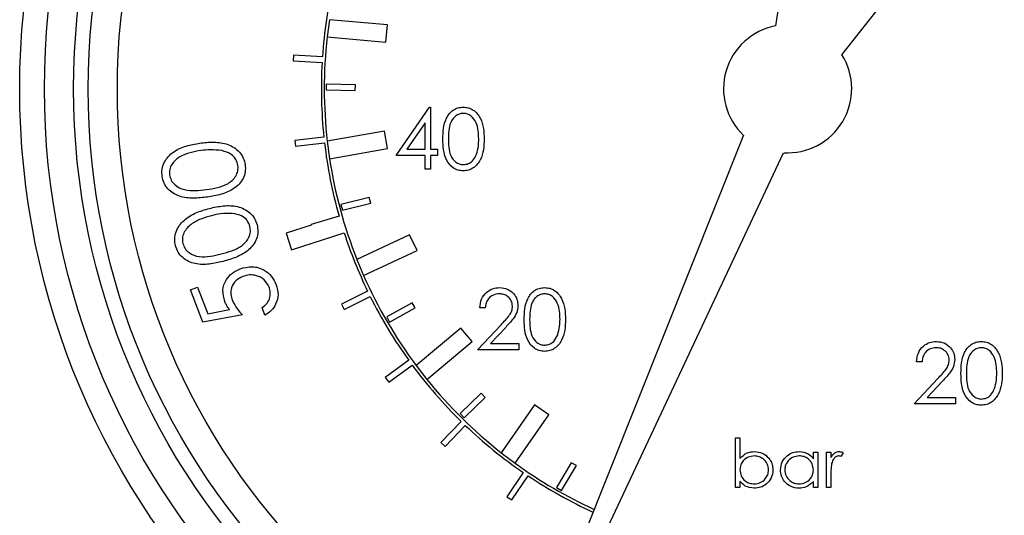
# Model space of a CAD drawing. Units: inches. Extents: x 2.9 to 14.5, y 1.6 to 10.1.
# Drawn here: x 2.9 to 4.6, y 3 to 3.8 of the extents above; entities that cross this region are included whole.
import ezdxf

# ---------------------------------------------------------------- set-up
doc = ezdxf.new("R2010")
doc.units = ezdxf.units.IN
doc.header["$MEASUREMENT"] = 0

msp = doc.modelspace()

# ---------------------------------------------------------------- linework, layer by layer
at = {"color": 7, "linetype": 'Continuous', "lineweight": 25}
for p, q in [((4.2528, 4.0924), (4.2072, 3.7983)), ((4.3214, 3.7487), (4.5051, 3.9829)), ((3.4421, 3.809), (3.4382, 3.7793)), ((3.5417, 3.8001), (3.4421, 3.809)), ((3.539, 3.7702), (3.5417, 3.8001)), ((3.4382, 3.7793), (3.539, 3.7702)), ((3.3802, 3.7482), (3.3796, 3.7382)), ((3.3796, 3.7382), (3.4295, 3.7354)), ((3.4301, 3.7454), (3.3802, 3.7482)), ((3.4366, 3.6985), (3.4364, 3.6885)), ((3.4364, 3.6885), (3.4864, 3.6873)), ((3.4866, 3.6973), (3.4366, 3.6985)), ((3.4864, 3.6873), (3.4866, 3.6973)), ((3.5567, 3.576), (3.6135, 3.6588)), ((3.6135, 3.6588), (3.6154, 3.6588)), ((3.6154, 3.6588), (3.6154, 3.5867)), ((3.5368, 3.6174), (3.4383, 3.6001)), ((3.542, 3.5878), (3.5368, 3.6174)), ((3.6061, 3.6319), (3.575, 3.5867)), ((3.6061, 3.5867), (3.6061, 3.6319)), ((3.4325, 3.6073), (3.3828, 3.6015)), ((3.3828, 3.6015), (3.384, 3.5916)), ((3.4383, 3.6001), (3.4423, 3.5703)), ((4.1526, 3.6104), (3.805, 2.7403)), ((3.384, 3.5916), (3.4336, 3.5974)), ((3.4423, 3.5703), (3.542, 3.5878)), ((3.575, 3.5867), (3.6061, 3.5867)), ((3.6154, 3.5867), (3.6274, 3.5867)), ((3.6274, 3.5867), (3.6274, 3.576)), ((3.6061, 3.576), (3.5567, 3.576)), ((3.6061, 3.552), (3.6061, 3.576)), ((3.6154, 3.576), (3.6154, 3.552)), ((3.6274, 3.576), (3.6154, 3.576)), ((3.8233, 2.7323), (4.2214, 3.5805)), ((3.6154, 3.552), (3.6061, 3.552)), ((3.5105, 3.5035), (3.4619, 3.4916)), ((3.5129, 3.4938), (3.5105, 3.5035)), ((3.4619, 3.4916), (3.4643, 3.4819)), ((3.4643, 3.4819), (3.5129, 3.4938)), ((3.4586, 3.4718), (3.4107, 3.4575)), ((3.411, 3.4563), (3.3677, 3.4422)), ((3.4107, 3.4575), (3.411, 3.4563)), ((3.3677, 3.4422), (3.377, 3.4137)), ((3.377, 3.4137), (3.4673, 3.4431)), ((3.5797, 3.4397), (3.4891, 3.3973)), ((3.5924, 3.4125), (3.5797, 3.4397)), ((3.5007, 3.3697), (3.5924, 3.4125)), ((3.4891, 3.3973), (3.5007, 3.3697)), ((3.2037, 3.3451), (3.2159, 3.3497)), ((3.2248, 3.2896), (3.2037, 3.3451)), ((3.2159, 3.3497), (3.2333, 3.3041)), ((3.5076, 3.3427), (3.4629, 3.3204)), ((3.4673, 3.3115), (3.512, 3.3337)), ((3.2333, 3.3041), (3.2706, 3.311)), ((3.3314, 3.3015), (3.3264, 3.3147)), ((3.4629, 3.3204), (3.4673, 3.3115)), ((3.5841, 3.3227), (3.5403, 3.2985)), ((3.5451, 3.2898), (3.5889, 3.3139)), ((3.5889, 3.3139), (3.5841, 3.3227)), ((3.7095, 3.3142), (3.7001, 3.3142)), ((3.2929, 3.3019), (3.2248, 3.2896)), ((3.5403, 3.2985), (3.5451, 3.2898)), ((3.6674, 3.2794), (3.591, 3.2149)), ((3.6867, 3.2565), (3.6674, 3.2794)), ((3.6961, 3.2421), (3.7365, 3.2852)), ((3.7445, 3.2806), (3.7184, 3.2527)), ((3.6094, 3.1912), (3.6867, 3.2565)), ((3.7184, 3.2527), (3.7669, 3.2527)), ((3.7669, 3.2527), (3.7669, 3.2421)), ((3.7669, 3.2421), (3.6961, 3.2421)), ((3.5781, 3.224), (3.5379, 3.1944)), ((3.5438, 3.1863), (3.584, 3.2159)), ((3.591, 3.2149), (3.6094, 3.1912)), ((4.4588, 3.2216), (4.4494, 3.2216)), ((3.5379, 3.1944), (3.5438, 3.1863)), ((4.4454, 3.1495), (4.4858, 3.1926)), ((4.4938, 3.188), (4.4677, 3.1602)), ((3.7024, 3.1673), (3.6664, 3.1326)), ((3.6734, 3.1254), (3.7093, 3.1601)), ((3.7093, 3.1601), (3.7024, 3.1673)), ((4.4677, 3.1602), (4.5162, 3.1602)), ((4.5162, 3.1602), (4.5162, 3.1495)), ((3.7939, 3.1474), (3.7369, 3.0652)), ((3.8185, 3.1304), (3.7939, 3.1474)), ((4.5162, 3.1495), (4.4454, 3.1495)), ((3.6664, 3.1326), (3.6734, 3.1254)), ((3.7608, 3.0472), (3.8185, 3.1304)), ((3.668, 3.1192), (3.6334, 3.0831)), ((3.6406, 3.0761), (3.6751, 3.1122)), ((3.6334, 3.0831), (3.6406, 3.0761)), ((4.1389, 3.0908), (4.1464, 3.0908)), ((4.1389, 3.0054), (4.1389, 3.0908)), ((4.1464, 3.0908), (4.1464, 3.0552)), ((3.7369, 3.0652), (3.7608, 3.0472)), ((4.2724, 3.0663), (4.2799, 3.0663)), ((4.2724, 3.055), (4.2724, 3.0663)), ((4.2799, 3.0663), (4.2799, 3.0054)), ((4.2949, 3.0663), (4.3024, 3.0663)), ((4.2949, 3.0054), (4.2949, 3.0663)), ((4.3024, 3.0663), (4.3024, 3.0573)), ((4.3237, 3.0652), (4.3196, 3.0588)), ((3.8571, 3.0482), (3.8314, 3.0053)), ((3.84, 3.0002), (3.8657, 3.0431)), ((3.8657, 3.0431), (3.8571, 3.0482)), ((3.7745, 3.0314), (3.7467, 2.9898)), ((3.755, 2.9843), (3.7828, 3.0258)), ((4.3024, 3.0258), (4.3024, 3.0054)), ((4.1464, 3.0166), (4.1464, 3.0054)), ((4.2724, 3.0054), (4.2724, 3.0159)), ((3.8314, 3.0053), (3.84, 3.0002)), ((4.1464, 3.0054), (4.1389, 3.0054)), ((4.2799, 3.0054), (4.2724, 3.0054)), ((4.3024, 3.0054), (4.2949, 3.0054)), ((3.7467, 2.9898), (3.755, 2.9843))]:
    msp.add_line(p, q, dxfattribs=at)
for radius in [1.3175, 1.275, 1.225, 1.2, 1.15]:
    msp.add_circle((4.2282, 3.6903), radius, dxfattribs=at)
for radius, start, end in [(0.8, 166.8671, 176.0509), (0.11, 100.9965, 226.6076), (0.795, 173.5741, 186.5171), (0.8, 176.7671, 185.9509), (0.11, 266.4721, 32.0831), (0.8, 186.6671, 195.8509), (0.795, 188.6794, 201.6224), (0.8, 198, 205.7509), (0.795, 203.7846, 216.7277), (0.8, 206.4671, 215.6509), (0.8, 216.3671, 225.5509), (0.795, 218.8899, 231.8329), (0.8, 226.2671, 235.4509), (0.795, 233.9952, 245.3003), (0.8, 236.1671, 245.3185)]:
    msp.add_arc((4.2282, 3.6903), radius, start, end, dxfattribs=at)
for points, knots in [([(3.6368, 3.604), (3.6369, 3.6101), (3.6372, 3.6222), (3.6409, 3.6372), (3.6474, 3.6477), (3.6542, 3.6539), (3.6625, 3.6581), (3.6686, 3.6586), (3.6716, 3.6588)], [0, 0, 0, 0, 0.250526, 0.500164, 0.625273, 0.750198, 0.875111, 1, 1, 1, 1]), ([(3.6716, 3.6588), (3.6747, 3.6586), (3.6808, 3.6581), (3.692, 3.6526), (3.702, 3.6403), (3.7071, 3.6224), (3.7074, 3.6101), (3.7076, 3.604)], [0, 0, 0, 0, 0.125169, 0.250336, 0.498865, 0.749016, 1, 1, 1, 1]), ([(3.6719, 3.6481), (3.6695, 3.6479), (3.6648, 3.6474), (3.6584, 3.6437), (3.6534, 3.6386), (3.6488, 3.6302), (3.6464, 3.6183), (3.6462, 3.6088), (3.6461, 3.6041)], [0, 0, 0, 0, 0.124874, 0.249889, 0.374726, 0.499789, 0.7495, 1, 1, 1, 1]), ([(3.6982, 3.6041), (3.6981, 3.6088), (3.6978, 3.6183), (3.6944, 3.6323), (3.6875, 3.6425), (3.6791, 3.6474), (3.6743, 3.6479), (3.6719, 3.6481)], [0, 0, 0, 0, 0.250921, 0.501308, 0.749642, 0.874909, 1, 1, 1, 1]), ([(3.2198, 3.597), (3.2278, 3.5979), (3.2438, 3.5996), (3.2681, 3.5963), (3.2859, 3.5853), (3.295, 3.5717), (3.2967, 3.5638), (3.2976, 3.5598)], [0, 0, 0, 0, 0.2509998, 0.5011073, 0.7496035, 0.8747955, 1, 1, 1, 1]), ([(3.6716, 3.5493), (3.6686, 3.5495), (3.6625, 3.55), (3.6514, 3.5555), (3.6417, 3.5679), (3.6373, 3.5858), (3.6369, 3.5979), (3.6368, 3.604)], [0, 0, 0, 0, 0.125181, 0.250351, 0.498778, 0.748946, 1, 1, 1, 1]), ([(3.6461, 3.6041), (3.6462, 3.5993), (3.6464, 3.5898), (3.6491, 3.5756), (3.6563, 3.5655), (3.6648, 3.5608), (3.6696, 3.5602), (3.6719, 3.56)], [0, 0, 0, 0, 0.251085, 0.501371, 0.749628, 0.874877, 1, 1, 1, 1]), ([(3.7076, 3.604), (3.7074, 3.5979), (3.7071, 3.5857), (3.702, 3.5678), (3.692, 3.5555), (3.6808, 3.55), (3.6747, 3.5495), (3.6716, 3.5493)], [0, 0, 0, 0, 0.251002, 0.501138, 0.749612, 0.874807, 1, 1, 1, 1]), ([(3.6943, 3.5779), (3.6956, 3.5827), (3.698, 3.5912), (3.6982, 3.6001), (3.6982, 3.6041)], [0, 0, 0, 0, 0.559599, 1, 1, 1, 1]), ([(3.155, 3.54), (3.1548, 3.5441), (3.1543, 3.5521), (3.1593, 3.5677), (3.1735, 3.5831), (3.1959, 3.593), (3.2118, 3.5957), (3.2198, 3.597)], [0, 0, 0, 0, 0.125214, 0.250398, 0.4989, 0.749029, 1, 1, 1, 1]), ([(3.2218, 3.5843), (3.2156, 3.5832), (3.2031, 3.5811), (3.1852, 3.5743), (3.1727, 3.5637), (3.1676, 3.5518), (3.1678, 3.5455), (3.1678, 3.5423)], [0, 0, 0, 0, 0.250937, 0.501347, 0.749824, 0.874987, 1, 1, 1, 1]), ([(3.2574, 3.5841), (3.2508, 3.5849), (3.2389, 3.5863), (3.2271, 3.5849), (3.2218, 3.5843)], [0, 0, 0, 0, 0.5596402, 1, 1, 1, 1]), ([(3.2852, 3.5586), (3.2842, 3.5622), (3.2822, 3.5695), (3.2726, 3.5797), (3.2632, 3.5824), (3.2574, 3.5841)], [0, 0, 0, 0, 0.280117, 0.560597, 1, 1, 1, 1]), ([(3.6719, 3.56), (3.6748, 3.5603), (3.6805, 3.5611), (3.6893, 3.567), (3.6924, 3.5737), (3.6943, 3.5779)], [0, 0, 0, 0, 0.280257, 0.560781, 1, 1, 1, 1]), ([(3.2311, 3.5172), (3.2374, 3.5182), (3.2499, 3.5202), (3.2681, 3.5261), (3.2804, 3.5371), (3.2855, 3.549), (3.2853, 3.5554), (3.2852, 3.5586)], [0, 0, 0, 0, 0.25105, 0.5014, 0.749712, 0.874938, 1, 1, 1, 1]), ([(3.2976, 3.5598), (3.2978, 3.5558), (3.2983, 3.5478), (3.2932, 3.5323), (3.2788, 3.5173), (3.2563, 3.5082), (3.2406, 3.5056), (3.2327, 3.5043)], [0, 0, 0, 0, 0.125197, 0.250374, 0.498765, 0.748919, 1, 1, 1, 1]), ([(3.2327, 3.5043), (3.2247, 3.5034), (3.2088, 3.5016), (3.1846, 3.5041), (3.1668, 3.5148), (3.1576, 3.5282), (3.1559, 3.5361), (3.155, 3.54)], [0, 0, 0, 0, 0.251078, 0.50122, 0.749596, 0.874782, 1, 1, 1, 1]), ([(3.1678, 3.5423), (3.1686, 3.5392), (3.1702, 3.533), (3.1783, 3.5229), (3.1931, 3.5158), (3.2123, 3.5149), (3.2248, 3.5164), (3.2311, 3.5172)], [0, 0, 0, 0, 0.1250177, 0.2502246, 0.4986174, 0.7489658, 1, 1, 1, 1]), ([(3.178, 3.4207), (3.1773, 3.4247), (3.1759, 3.4327), (3.1792, 3.4488), (3.1916, 3.4657), (3.2128, 3.4781), (3.2284, 3.4826), (3.2362, 3.4849)], [0, 0, 0, 0, 0.125212, 0.250406, 0.498914, 0.749022, 1, 1, 1, 1]), ([(3.2362, 3.4849), (3.2441, 3.4866), (3.2598, 3.4902), (3.2844, 3.4896), (3.3034, 3.4807), (3.314, 3.4681), (3.3166, 3.4604), (3.3179, 3.4566)], [0, 0, 0, 0, 0.250986, 0.501098, 0.749618, 0.874812, 1, 1, 1, 1]), ([(3.2397, 3.4724), (3.2335, 3.4707), (3.2213, 3.4672), (3.2043, 3.4583), (3.193, 3.4464), (3.1893, 3.4339), (3.1901, 3.4276), (3.1906, 3.4244)], [0, 0, 0, 0, 0.25093, 0.501366, 0.74987, 0.875033, 1, 1, 1, 1]), ([(3.2752, 3.4762), (3.2684, 3.4763), (3.2565, 3.4764), (3.2448, 3.4736), (3.2397, 3.4724)], [0, 0, 0, 0, 0.559608, 1, 1, 1, 1]), ([(3.3058, 3.454), (3.3044, 3.4575), (3.3016, 3.4646), (3.2908, 3.4736), (3.2811, 3.4752), (3.2752, 3.4762)], [0, 0, 0, 0, 0.280072, 0.560615, 1, 1, 1, 1]), ([(3.2566, 3.4066), (3.2627, 3.4083), (3.2749, 3.4117), (3.2924, 3.4197), (3.3034, 3.432), (3.3072, 3.4444), (3.3062, 3.4508), (3.3058, 3.454)], [0, 0, 0, 0, 0.2510453, 0.5013935, 0.7497295, 0.8749683, 1, 1, 1, 1]), ([(3.3179, 3.4566), (3.3186, 3.4526), (3.32, 3.4447), (3.3167, 3.4287), (3.3041, 3.4121), (3.2827, 3.4005), (3.2672, 3.3961), (3.2595, 3.3939)], [0, 0, 0, 0, 0.12521, 0.250382, 0.498787, 0.748966, 1, 1, 1, 1]), ([(3.2595, 3.3939), (3.2517, 3.3921), (3.236, 3.3885), (3.2116, 3.3882), (3.1926, 3.3969), (3.182, 3.4092), (3.1793, 3.4169), (3.178, 3.4207)], [0, 0, 0, 0, 0.251058, 0.501178, 0.749575, 0.874765, 1, 1, 1, 1]), ([(3.1906, 3.4244), (3.1917, 3.4214), (3.194, 3.4154), (3.2032, 3.4063), (3.2188, 3.4008), (3.238, 3.4022), (3.2504, 3.4051), (3.2566, 3.4066)], [0, 0, 0, 0, 0.125045, 0.250221, 0.498579, 0.748947, 1, 1, 1, 1]), ([(3.2624, 3.3251), (3.2608, 3.3315), (3.2574, 3.3442), (3.2637, 3.362), (3.2749, 3.3748), (3.2842, 3.3791), (3.2889, 3.3813)], [0, 0, 0, 0, 0.2796631, 0.5590233, 0.7793236, 1, 1, 1, 1]), ([(3.2889, 3.3813), (3.2958, 3.383), (3.3096, 3.3866), (3.3294, 3.3808), (3.3437, 3.3688), (3.3484, 3.3587), (3.3508, 3.3536)], [0, 0, 0, 0, 0.279986, 0.559361, 0.77942, 1, 1, 1, 1]), ([(3.2933, 3.3679), (3.2891, 3.3658), (3.2805, 3.3616), (3.2737, 3.3497), (3.2723, 3.3374), (3.2745, 3.3303), (3.2756, 3.3268)], [0, 0, 0, 0, 0.279888, 0.559004, 0.779187, 1, 1, 1, 1]), ([(3.3386, 3.3499), (3.3361, 3.3544), (3.3312, 3.3634), (3.3179, 3.3698), (3.3048, 3.3714), (3.2972, 3.369), (3.2933, 3.3679)], [0, 0, 0, 0, 0.279101, 0.558868, 0.779277, 1, 1, 1, 1]), ([(3.3264, 3.3147), (3.3295, 3.3169), (3.3358, 3.3214), (3.3402, 3.3314), (3.341, 3.3412), (3.3394, 3.347), (3.3386, 3.3499)], [0, 0, 0, 0, 0.280156, 0.559244, 0.779615, 1, 1, 1, 1]), ([(3.3508, 3.3536), (3.3524, 3.3481), (3.3554, 3.337), (3.3511, 3.3211), (3.3428, 3.3088), (3.3352, 3.3039), (3.3314, 3.3015)], [0, 0, 0, 0, 0.279855, 0.559313, 0.779505, 1, 1, 1, 1]), ([(3.7001, 3.3142), (3.7007, 3.3192), (3.702, 3.3294), (3.7108, 3.3409), (3.7222, 3.3479), (3.7301, 3.3486), (3.7341, 3.3489)], [0, 0, 0, 0, 0.280029, 0.559515, 0.779668, 1, 1, 1, 1]), ([(3.7341, 3.3489), (3.7388, 3.3485), (3.748, 3.3476), (3.7583, 3.3391), (3.7646, 3.3288), (3.7652, 3.3216), (3.7656, 3.3179)], [0, 0, 0, 0, 0.27989, 0.559224, 0.779582, 1, 1, 1, 1]), ([(3.7763, 3.2941), (3.7764, 3.3002), (3.7767, 3.3123), (3.7804, 3.3273), (3.7869, 3.3377), (3.7936, 3.344), (3.8019, 3.3482), (3.808, 3.3486), (3.8111, 3.3489)], [0, 0, 0, 0, 0.250526, 0.500164, 0.625273, 0.750198, 0.875111, 1, 1, 1, 1]), ([(3.8111, 3.3489), (3.8141, 3.3487), (3.8203, 3.3482), (3.8315, 3.3427), (3.8414, 3.3304), (3.8465, 3.3125), (3.8469, 3.3002), (3.847, 3.2941)], [0, 0, 0, 0, 0.125169, 0.250336, 0.498865, 0.749016, 1, 1, 1, 1]), ([(3.7336, 3.3382), (3.7301, 3.3378), (3.723, 3.3371), (3.7149, 3.3306), (3.7106, 3.3225), (3.7099, 3.3169), (3.7095, 3.3142)], [0, 0, 0, 0, 0.279699, 0.558847, 0.779176, 1, 1, 1, 1]), ([(3.7562, 3.3171), (3.7558, 3.3203), (3.7549, 3.3268), (3.7486, 3.3336), (3.7412, 3.3376), (3.7362, 3.338), (3.7336, 3.3382)], [0, 0, 0, 0, 0.279126, 0.558978, 0.77935, 1, 1, 1, 1]), ([(3.8114, 3.3382), (3.809, 3.338), (3.8042, 3.3375), (3.7979, 3.3338), (3.7928, 3.3287), (3.7882, 3.3203), (3.7859, 3.3084), (3.7857, 3.2989), (3.7856, 3.2941)], [0, 0, 0, 0, 0.124874, 0.249889, 0.374726, 0.499789, 0.7495, 1, 1, 1, 1]), ([(3.8377, 3.2941), (3.8375, 3.2989), (3.8373, 3.3084), (3.8339, 3.3224), (3.827, 3.3326), (3.8185, 3.3375), (3.8138, 3.338), (3.8114, 3.3382)], [0, 0, 0, 0, 0.250921, 0.501308, 0.749642, 0.874909, 1, 1, 1, 1]), ([(3.2706, 3.311), (3.2688, 3.3135), (3.2656, 3.3179), (3.2634, 3.3229), (3.2624, 3.3251)], [0, 0, 0, 0, 0.560041, 1, 1, 1, 1]), ([(3.2756, 3.3268), (3.2782, 3.3217), (3.2829, 3.3126), (3.2898, 3.3052), (3.2929, 3.3019)], [0, 0, 0, 0, 0.559315, 1, 1, 1, 1]), ([(3.7365, 3.2852), (3.7415, 3.2903), (3.7485, 3.2975), (3.7554, 3.3086), (3.7559, 3.3143), (3.7562, 3.3171)], [0, 0, 0, 0, 0.560717, 0.780532, 1, 1, 1, 1]), ([(3.7656, 3.3179), (3.7651, 3.3138), (3.7643, 3.3055), (3.756, 3.293), (3.7489, 3.2853), (3.7445, 3.2806)], [0, 0, 0, 0, 0.279288, 0.559154, 1, 1, 1, 1]), ([(3.8111, 3.2394), (3.808, 3.2396), (3.802, 3.2401), (3.7909, 3.2456), (3.7811, 3.258), (3.7767, 3.2759), (3.7764, 3.288), (3.7763, 3.2941)], [0, 0, 0, 0, 0.125181, 0.250351, 0.498778, 0.748946, 1, 1, 1, 1]), ([(3.7856, 3.2941), (3.7857, 3.2894), (3.7859, 3.2799), (3.7886, 3.2657), (3.7958, 3.2556), (3.8042, 3.2508), (3.809, 3.2503), (3.8114, 3.2501)], [0, 0, 0, 0, 0.251085, 0.501371, 0.749628, 0.874877, 1, 1, 1, 1]), ([(3.847, 3.2941), (3.8469, 3.288), (3.8465, 3.2758), (3.8415, 3.2579), (3.8314, 3.2456), (3.8203, 3.2401), (3.8141, 3.2396), (3.8111, 3.2394)], [0, 0, 0, 0, 0.251002, 0.501138, 0.749612, 0.874807, 1, 1, 1, 1]), ([(3.8337, 3.268), (3.8351, 3.2728), (3.8374, 3.2813), (3.8376, 3.2902), (3.8377, 3.2941)], [0, 0, 0, 0, 0.5595988, 1, 1, 1, 1]), ([(3.8114, 3.2501), (3.8142, 3.2504), (3.8199, 3.2511), (3.8287, 3.2571), (3.8318, 3.2638), (3.8337, 3.268)], [0, 0, 0, 0, 0.280257, 0.560781, 1, 1, 1, 1]), ([(4.4494, 3.2216), (4.45, 3.2267), (4.4512, 3.2368), (4.4601, 3.2484), (4.4714, 3.2553), (4.4794, 3.256), (4.4834, 3.2564)], [0, 0, 0, 0, 0.280029, 0.559515, 0.779668, 1, 1, 1, 1]), ([(4.4829, 3.2457), (4.4794, 3.2453), (4.4723, 3.2446), (4.4642, 3.2381), (4.4599, 3.2299), (4.4591, 3.2244), (4.4588, 3.2216)], [0, 0, 0, 0, 0.279699, 0.558847, 0.779176, 1, 1, 1, 1]), ([(4.5055, 3.2246), (4.5051, 3.2278), (4.5042, 3.2342), (4.4978, 3.2411), (4.4905, 3.2451), (4.4855, 3.2455), (4.4829, 3.2457)], [0, 0, 0, 0, 0.279126, 0.558978, 0.77935, 1, 1, 1, 1]), ([(4.4834, 3.2564), (4.488, 3.2559), (4.4973, 3.2551), (4.5076, 3.2466), (4.5139, 3.2363), (4.5145, 3.229), (4.5149, 3.2254)], [0, 0, 0, 0, 0.27989, 0.559224, 0.779582, 1, 1, 1, 1]), ([(4.5256, 3.2016), (4.5257, 3.2076), (4.526, 3.2198), (4.5297, 3.2348), (4.5362, 3.2452), (4.5429, 3.2514), (4.5512, 3.2556), (4.5573, 3.2561), (4.5604, 3.2564)], [0, 0, 0, 0, 0.250526, 0.500164, 0.625273, 0.750198, 0.875111, 1, 1, 1, 1]), ([(4.5607, 3.2457), (4.5583, 3.2454), (4.5535, 3.245), (4.5472, 3.2413), (4.5421, 3.2362), (4.5375, 3.2277), (4.5352, 3.2159), (4.535, 3.2064), (4.5349, 3.2016)], [0, 0, 0, 0, 0.124874, 0.249889, 0.374726, 0.499789, 0.7495, 1, 1, 1, 1]), ([(4.5604, 3.2564), (4.5634, 3.2561), (4.5696, 3.2556), (4.5808, 3.2502), (4.5907, 3.2378), (4.5958, 3.2199), (4.5962, 3.2077), (4.5963, 3.2016)], [0, 0, 0, 0, 0.125169, 0.250336, 0.498865, 0.749016, 1, 1, 1, 1]), ([(4.587, 3.2016), (4.5868, 3.2064), (4.5866, 3.2159), (4.5832, 3.2299), (4.5763, 3.2401), (4.5678, 3.2449), (4.5631, 3.2454), (4.5607, 3.2457)], [0, 0, 0, 0, 0.250921, 0.501308, 0.749642, 0.874909, 1, 1, 1, 1]), ([(4.4858, 3.1926), (4.4908, 3.1978), (4.4978, 3.2049), (4.5047, 3.2161), (4.5052, 3.2217), (4.5055, 3.2246)], [0, 0, 0, 0, 0.560717, 0.780532, 1, 1, 1, 1]), ([(4.5149, 3.2254), (4.5144, 3.2213), (4.5136, 3.213), (4.5053, 3.2005), (4.4981, 3.1928), (4.4938, 3.188)], [0, 0, 0, 0, 0.279288, 0.559154, 1, 1, 1, 1]), ([(4.5604, 3.1469), (4.5573, 3.1471), (4.5513, 3.1476), (4.5402, 3.1531), (4.5304, 3.1655), (4.526, 3.1834), (4.5257, 3.1955), (4.5256, 3.2016)], [0, 0, 0, 0, 0.125181, 0.250351, 0.498778, 0.748946, 1, 1, 1, 1]), ([(4.5349, 3.2016), (4.535, 3.1968), (4.5352, 3.1873), (4.5379, 3.1732), (4.5451, 3.1631), (4.5535, 3.1583), (4.5583, 3.1578), (4.5607, 3.1575)], [0, 0, 0, 0, 0.2510852, 0.5013708, 0.7496281, 0.8748771, 1, 1, 1, 1]), ([(4.5963, 3.2016), (4.5962, 3.1954), (4.5958, 3.1832), (4.5908, 3.1653), (4.5807, 3.1531), (4.5696, 3.1476), (4.5634, 3.1471), (4.5604, 3.1469)], [0, 0, 0, 0, 0.251002, 0.501138, 0.749612, 0.874807, 1, 1, 1, 1]), ([(4.583, 3.1754), (4.5844, 3.1802), (4.5867, 3.1888), (4.5869, 3.1977), (4.587, 3.2016)], [0, 0, 0, 0, 0.559599, 1, 1, 1, 1]), ([(4.5607, 3.1575), (4.5635, 3.1579), (4.5692, 3.1586), (4.578, 3.1646), (4.5811, 3.1713), (4.583, 3.1754)], [0, 0, 0, 0, 0.280257, 0.560781, 1, 1, 1, 1]), ([(4.1464, 3.0552), (4.1503, 3.0591), (4.1573, 3.066), (4.1669, 3.0669), (4.1712, 3.0673)], [0, 0, 0, 0, 0.559294, 1, 1, 1, 1]), ([(4.171, 3.0599), (4.1675, 3.0594), (4.1603, 3.0585), (4.152, 3.0524), (4.1471, 3.0444), (4.1466, 3.0388), (4.1464, 3.0359)], [0, 0, 0, 0, 0.279786, 0.559477, 0.779627, 1, 1, 1, 1]), ([(4.1955, 3.0357), (4.195, 3.0393), (4.194, 3.0464), (4.1875, 3.0543), (4.1794, 3.059), (4.1738, 3.0596), (4.171, 3.0599)], [0, 0, 0, 0, 0.279403, 0.559104, 0.779552, 1, 1, 1, 1]), ([(4.1712, 3.0673), (4.1759, 3.0668), (4.1853, 3.0657), (4.1956, 3.0571), (4.2021, 3.0467), (4.2027, 3.0394), (4.203, 3.0357)], [0, 0, 0, 0, 0.279577, 0.559334, 0.779604, 1, 1, 1, 1]), ([(4.2158, 3.036), (4.2164, 3.0407), (4.2176, 3.05), (4.2264, 3.0601), (4.2368, 3.0664), (4.2441, 3.067), (4.2478, 3.0673)], [0, 0, 0, 0, 0.2794126, 0.5591913, 0.7795483, 1, 1, 1, 1]), ([(4.2479, 3.0599), (4.2443, 3.0594), (4.2372, 3.0586), (4.2291, 3.0523), (4.2242, 3.0443), (4.2236, 3.0387), (4.2233, 3.0359)], [0, 0, 0, 0, 0.279767, 0.559291, 0.779719, 1, 1, 1, 1]), ([(4.2478, 3.0673), (4.2533, 3.0667), (4.2631, 3.0656), (4.2696, 3.0582), (4.2724, 3.055)], [0, 0, 0, 0, 0.559062, 1, 1, 1, 1]), ([(4.2724, 3.0357), (4.272, 3.0393), (4.2712, 3.0465), (4.2645, 3.0545), (4.2564, 3.0592), (4.2507, 3.0596), (4.2479, 3.0599)], [0, 0, 0, 0, 0.27966, 0.55921, 0.779487, 1, 1, 1, 1]), ([(4.3024, 3.0573), (4.3045, 3.0602), (4.3074, 3.0642), (4.3131, 3.067), (4.3158, 3.0672), (4.3172, 3.0673)], [0, 0, 0, 0, 0.558788, 0.779481, 1, 1, 1, 1]), ([(4.3158, 3.0599), (4.314, 3.0595), (4.3105, 3.0587), (4.306, 3.0538), (4.3046, 3.0494), (4.3037, 3.0467)], [0, 0, 0, 0, 0.278336, 0.558768, 1, 1, 1, 1]), ([(4.3196, 3.0588), (4.3189, 3.0591), (4.3177, 3.0597), (4.3164, 3.0598), (4.3158, 3.0599)], [0, 0, 0, 0, 0.5603957, 1, 1, 1, 1]), ([(4.3172, 3.0673), (4.3185, 3.0672), (4.3208, 3.0669), (4.3228, 3.0658), (4.3237, 3.0652)], [0, 0, 0, 0, 0.5592431, 1, 1, 1, 1]), ([(4.3037, 3.0467), (4.3032, 3.0429), (4.3023, 3.0359), (4.3023, 3.0289), (4.3024, 3.0258)], [0, 0, 0, 0, 0.559636, 1, 1, 1, 1]), ([(4.1464, 3.0359), (4.1468, 3.0323), (4.1476, 3.0251), (4.1543, 3.0171), (4.1624, 3.0125), (4.1681, 3.012), (4.1709, 3.0118)], [0, 0, 0, 0, 0.279639, 0.559192, 0.779512, 1, 1, 1, 1]), ([(4.1709, 3.0118), (4.1745, 3.0122), (4.1816, 3.013), (4.1897, 3.0194), (4.1946, 3.0273), (4.1952, 3.0329), (4.1955, 3.0357)], [0, 0, 0, 0, 0.279756, 0.559279, 0.779725, 1, 1, 1, 1]), ([(4.203, 3.0357), (4.2024, 3.031), (4.2013, 3.0217), (4.1924, 3.0115), (4.182, 3.0052), (4.1747, 3.0046), (4.171, 3.0043)], [0, 0, 0, 0, 0.279433, 0.559216, 0.779559, 1, 1, 1, 1]), ([(4.2476, 3.0043), (4.2429, 3.0048), (4.2335, 3.0059), (4.2232, 3.0146), (4.2168, 3.0249), (4.2161, 3.0323), (4.2158, 3.036)], [0, 0, 0, 0, 0.279573, 0.559333, 0.779589, 1, 1, 1, 1]), ([(4.2233, 3.0359), (4.2238, 3.0323), (4.2248, 3.0252), (4.2314, 3.0173), (4.2394, 3.0126), (4.245, 3.0121), (4.2478, 3.0118)], [0, 0, 0, 0, 0.2794286, 0.5591463, 0.7795701, 1, 1, 1, 1]), ([(4.2478, 3.0118), (4.2514, 3.0122), (4.2585, 3.0131), (4.2669, 3.0192), (4.2717, 3.0272), (4.2722, 3.0329), (4.2724, 3.0357)], [0, 0, 0, 0, 0.2798222, 0.5593866, 0.7796028, 1, 1, 1, 1]), ([(4.171, 3.0043), (4.1655, 3.0049), (4.1557, 3.0061), (4.1492, 3.0134), (4.1464, 3.0166)], [0, 0, 0, 0, 0.558922, 1, 1, 1, 1]), ([(4.2724, 3.0159), (4.2685, 3.0122), (4.2614, 3.0055), (4.2518, 3.0047), (4.2476, 3.0043)], [0, 0, 0, 0, 0.558763, 1, 1, 1, 1])]:
    msp.add_open_spline(points, degree=3, knots=knots, dxfattribs=at)

doc.saveas('drawing.dxf')
